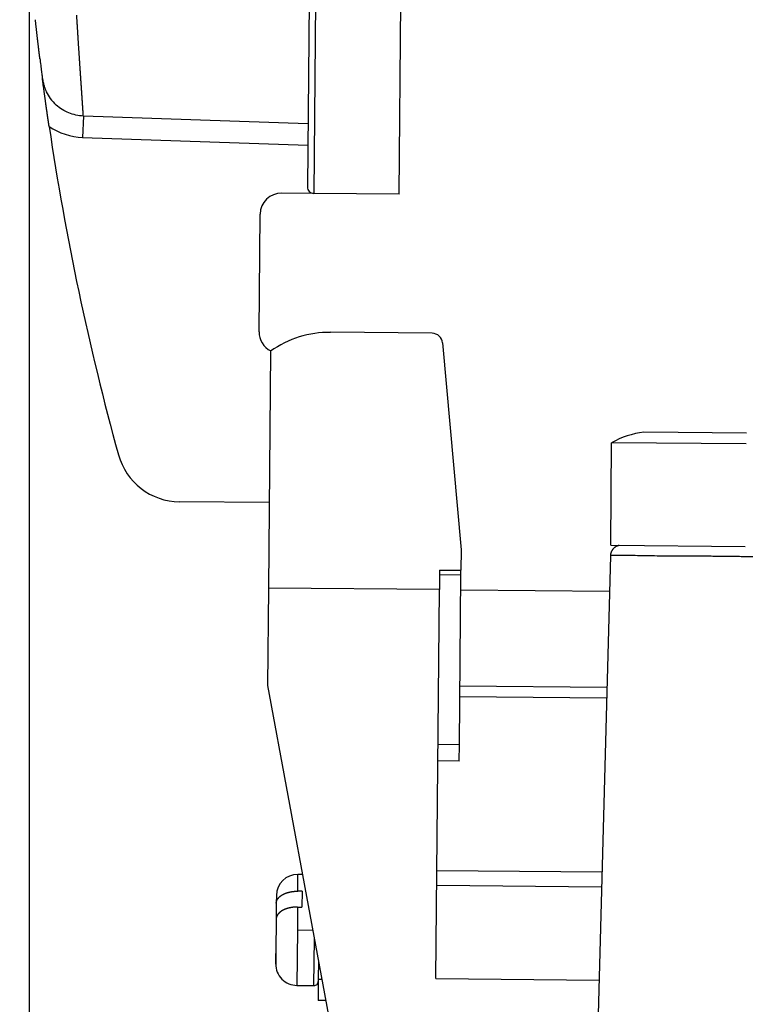
# Model space of a CAD drawing. Units: millimetres. Extents: x 205 to 799, y 1942 to 2362.
# Drawn here: x 510 to 544, y 2220 to 2266 of the extents above; entities that cross this region are included whole.
import ezdxf

# ---------------------------------------------------------------- set-up
doc = ezdxf.new("R2010")
doc.units = ezdxf.units.MM
doc.header["$LTSCALE"] = 65.395
doc.header["$PDMODE"] = 3
doc.header["$PDSIZE"] = 8
doc.layers.get('Defpoints').update_dxf_attribs({"linetype": 'CONTINUOUS'})
doc.layers.add('1', color=7, linetype='CONTINUOUS', true_color=0xffffff)
doc.layers.add('Dim', color=3, linetype='CONTINUOUS', lineweight=15)
doc.styles.add('Romans字体', font='romans.shx', dxfattribs={"width": 0.75})
doc.dimstyles.new('01', dxfattribs={"dimtxt": 5, "dimasz": 4.5, "dimexe": 1.2, "dimexo": 0.2, "dimgap": 0.5, "dimtad": 1, "dimdec": 1, "dimdsep": 46, "dimtxsty": 'Romans字体', "dimcen": 0, "dimclrd": 1, "dimclre": 6, "dimclrt": 4, "dimazin": 2, "dimtfac": 1, "dimtdec": 1, "dimtofl": 0, "dimtmove": 0, "dimatfit": 3, "dimfxl": 1, "dimtolj": 1, "dimtzin": 0, "dimarcsym": 0})

# ---------------------------------------------------------------- blocks, each defined once
blk = doc.blocks.new('*D218')
at = {"layer": 'Defpoints', "color": 0, "transparency": 16777216}
for p in [(509.987, 2281.761), (530.034, 2166.801), (509.987, 2139.962)]:
    blk.add_point(p, dxfattribs=at)
at = {"layer": 'Dim', "color": 6, "lineweight": -2, "transparency": 16777216}
for p, q in [((509.987, 2281.561), (509.987, 2138.762)), ((530.034, 2166.601), (530.034, 2138.762))]:
    blk.add_line(p, q, dxfattribs=at)
at = {"layer": 'Dim', "color": 1, "lineweight": -2, "transparency": 16777216}
blk.add_line((525.534, 2139.962), (514.487, 2139.962), dxfattribs=at)
at = {"layer": 'Dim', "color": 1, "transparency": 16777216}
for points in [[(514.487, 2140.712), (514.487, 2139.212), (509.987, 2139.962)], [(525.534, 2140.712), (525.534, 2139.212), (530.034, 2139.962)]]:
    blk.add_solid(points, dxfattribs=at)
at = {"layer": 'Dim', "color": 4, "transparency": 16777216, "insert": (520.01, 2142.962), "char_height": 5, "attachment_point": 5, "style": 'Romans字体'}
blk.add_mtext('\\A1;20', dxfattribs=at)
blk = doc.blocks.new('*D220')
at = {"layer": 'Defpoints', "color": 0, "transparency": 16777216}
for p in [(463.034, 2272.21), (530.034, 2166.601), (530.034, 2129.174)]:
    blk.add_point(p, dxfattribs=at)
at = {"layer": 'Dim', "color": 6, "lineweight": -2, "transparency": 16777216}
for p, q in [((463.034, 2272.01), (463.034, 2127.974)), ((530.034, 2166.401), (530.034, 2127.974))]:
    blk.add_line(p, q, dxfattribs=at)
at = {"layer": 'Dim', "color": 1, "lineweight": -2, "transparency": 16777216}
blk.add_line((467.534, 2129.174), (525.534, 2129.174), dxfattribs=at)
at = {"layer": 'Dim', "color": 1, "transparency": 16777216}
for points in [[(467.534, 2129.924), (467.534, 2128.424), (463.034, 2129.174)], [(525.534, 2129.924), (525.534, 2128.424), (530.034, 2129.174)]]:
    blk.add_solid(points, dxfattribs=at)
at = {"layer": 'Dim', "color": 4, "transparency": 16777216, "insert": (496.534, 2132.174), "char_height": 5, "attachment_point": 5, "style": 'Romans字体'}
blk.add_mtext('\\A1;67', dxfattribs=at)

msp = doc.modelspace()

# ---------------------------------------------------------------- linework, layer by layer
at = {"layer": '1', "color": 0, "linetype": 'Continuous', "lineweight": 25}
for p, q in [((523.097, 2266.986), (523.018, 2258.286)), ((523.397, 2266.983), (523.315, 2257.983)), ((527.315, 2257.947), (527.397, 2266.946)), ((512.53, 2261.607), (512.495, 2260.608)), ((523.045, 2261.236), (512.53, 2261.607)), ((512.495, 2260.608), (523.036, 2260.236)), ((523.315, 2257.983), (521.815, 2257.997)), ((527.315, 2257.947), (523.315, 2257.983)), ((520.756, 2251.507), (520.806, 2257.006)), ((528.852, 2251.433), (524.106, 2251.476)), ((529.346, 2250.977), (530.213, 2241.294)), ((521.298, 2250.6), (521.196, 2239.502)), ((543.564, 2246.753), (538.764, 2246.796)), ((537.215, 2241.506), (537.259, 2246.306)), ((543.559, 2246.248), (537.259, 2246.306)), ((521.233, 2243.502), (517.035, 2243.54)), ((530.213, 2241.294), (530.204, 2240.33)), ((537.215, 2241.506), (543.515, 2241.448)), ((537.202, 2241.015), (535.354, 2171.502)), ((529.204, 2240.339), (529.196, 2239.429)), ((529.204, 2240.339), (530.204, 2240.33)), ((530.202, 2240.109), (530.204, 2240.33)), ((530.202, 2240.109), (529.202, 2240.118)), ((530.13, 2232.175), (530.202, 2240.109)), ((521.196, 2239.502), (521.155, 2234.936)), ((529.196, 2239.429), (521.196, 2239.502)), ((529.03, 2221.212), (529.196, 2239.429)), ((530.196, 2239.42), (537.158, 2239.356)), ((521.155, 2234.936), (524.013, 2219.475)), ((530.155, 2234.92), (537.038, 2234.857)), ((530.15, 2234.42), (537.025, 2234.357)), ((529.13, 2232.184), (530.13, 2232.175)), ((530.123, 2231.396), (530.13, 2232.175)), ((530.123, 2231.396), (529.123, 2231.405)), ((522.567, 2225.302), (522.574, 2226.089)), ((522.791, 2226.087), (522.574, 2226.089)), ((529.076, 2226.279), (536.808, 2226.209)), ((536.789, 2225.494), (529.069, 2225.565)), ((521.565, 2225.098), (521.561, 2224.734)), ((522.767, 2225.3), (522.567, 2225.302)), ((522.767, 2225.3), (522.76, 2224.557)), ((521.561, 2224.734), (521.556, 2224.123)), ((522.56, 2224.558), (522.55, 2223.489)), ((522.56, 2224.558), (522.76, 2224.557)), ((521.556, 2224.123), (521.555, 2223.991)), ((521.555, 2223.991), (521.541, 2222.482)), ((522.55, 2223.489), (522.526, 2220.889)), ((522.55, 2223.489), (523.272, 2223.482)), ((523.326, 2220.882), (523.346, 2223.083)), ((521.541, 2222.482), (521.536, 2221.976)), ((521.536, 2221.976), (521.535, 2221.898)), ((523.537, 2222.052), (523.529, 2221.18)), ((522.526, 2220.889), (523.326, 2220.882)), ((523.529, 2221.18), (523.52, 2220.18)), ((523.529, 2221.18), (523.699, 2221.178)), ((529.03, 2221.212), (536.674, 2221.142)), ((523.884, 2220.177), (523.52, 2220.18))]:
    msp.add_line(p, q, dxfattribs=at)
for centre, radius, start, end in [((639.38, 2280.174), 129.858, 188.43972, 195.37488), ((512.601, 2263.606), 3, 236.1341, 267.977), ((523.318, 2258.283), 0.3, 179.4767, 269.4767), ((521.806, 2256.997), 1, 89.4767, 179.4767), ((521.756, 2251.497), 1, 179.4767, 243.1728), ((524.062, 2246.676), 4.8, 89.4767, 125.1635), ((528.848, 2250.933), 0.5, 5.1167, 89.4767), ((539.227, 2242.823), 4, 96.6574, 119.4767), ((517.063, 2246.54), 3, 195.3749, 269.4767), ((522.565, 2225.089), 1, 89.4767, 179.458), ((522.535, 2221.889), 1, 179.4767, 269.4767), ((523.328, 2221.082), 0.2, 269.4767, 359.477)]:
    msp.add_arc(centre, radius, start, end, dxfattribs=at)
for points, knots in [([(510.498, 2264.286), (510.497, 2264.298), (510.489, 2264.363), (510.474, 2264.486), (510.453, 2264.659), (510.431, 2264.839), (510.415, 2264.98), (510.403, 2265.076), (510.397, 2265.127), (510.391, 2265.179), (510.385, 2265.232), (510.379, 2265.285), (510.373, 2265.339), (510.366, 2265.394), (510.36, 2265.45), (510.354, 2265.507), (510.347, 2265.564), (510.341, 2265.622), (510.334, 2265.682), (510.327, 2265.741), (510.32, 2265.802), (510.314, 2265.864), (510.307, 2265.926), (510.3, 2265.989), (510.293, 2266.053), (510.288, 2266.096), (510.286, 2266.118)], [0, 0, 0, 0, 0.023791, 0.130103, 0.234349, 0.337179, 0.439274, 0.466254, 0.493453, 0.520882, 0.548555, 0.576482, 0.604675, 0.633145, 0.661903, 0.690959, 0.720323, 0.750006, 0.780016, 0.810364, 0.841057, 0.872104, 0.903514, 0.935295, 0.967455, 1, 1, 1, 1]), ([(512.53, 2261.606), (512.53, 2261.606), (512.53, 2261.607), (512.53, 2261.607), (512.53, 2261.608), (512.53, 2261.609), (512.53, 2261.61), (512.53, 2261.611), (512.53, 2261.613), (512.529, 2261.615), (512.529, 2261.618), (512.529, 2261.62), (512.529, 2261.623), (512.529, 2261.626), (512.529, 2261.629), (512.528, 2261.633), (512.528, 2261.637), (512.528, 2261.641), (512.528, 2261.646), (512.527, 2261.65), (512.527, 2261.655), (512.527, 2261.661), (512.526, 2261.666), (512.526, 2261.672), (512.526, 2261.678), (512.525, 2261.685), (512.525, 2261.692), (512.524, 2261.699), (512.524, 2261.706), (512.523, 2261.714), (512.523, 2261.722), (512.522, 2261.73), (512.522, 2261.738), (512.521, 2261.747), (512.521, 2261.756), (512.52, 2261.766), (512.519, 2261.775), (512.519, 2261.786), (512.518, 2261.796), (512.517, 2261.807), (512.517, 2261.818), (512.516, 2261.829), (512.515, 2261.84), (512.514, 2261.852), (512.514, 2261.865), (512.513, 2261.877), (512.512, 2261.89), (512.511, 2261.903), (512.51, 2261.917), (512.509, 2261.931), (512.508, 2261.945), (512.507, 2261.959), (512.506, 2261.974), (512.505, 2261.989), (512.504, 2262.005), (512.503, 2262.021), (512.502, 2262.037), (512.501, 2262.053), (512.5, 2262.07), (512.499, 2262.087), (512.498, 2262.104), (512.497, 2262.122), (512.495, 2262.14), (512.494, 2262.159), (512.493, 2262.177), (512.492, 2262.197), (512.49, 2262.216), (512.489, 2262.236), (512.488, 2262.256), (512.486, 2262.276), (512.485, 2262.297), (512.483, 2262.318), (512.482, 2262.34), (512.481, 2262.361), (512.479, 2262.383), (512.478, 2262.406), (512.476, 2262.429), (512.474, 2262.452), (512.473, 2262.475), (512.471, 2262.499), (512.47, 2262.523), (512.468, 2262.548), (512.466, 2262.573), (512.465, 2262.598), (512.463, 2262.623), (512.461, 2262.649), (512.459, 2262.675), (512.457, 2262.702), (512.456, 2262.729), (512.454, 2262.756), (512.452, 2262.783), (512.45, 2262.811), (512.448, 2262.839), (512.446, 2262.868), (512.444, 2262.897), (512.442, 2262.926), (512.44, 2262.955), (512.438, 2262.985), (512.436, 2263.015), (512.434, 2263.046), (512.432, 2263.077), (512.43, 2263.108), (512.428, 2263.139), (512.426, 2263.171), (512.423, 2263.203), (512.421, 2263.236), (512.419, 2263.269), (512.417, 2263.302), (512.414, 2263.335), (512.412, 2263.369), (512.41, 2263.403), (512.408, 2263.437), (512.405, 2263.472), (512.403, 2263.507), (512.4, 2263.543), (512.398, 2263.578), (512.396, 2263.614), (512.393, 2263.65), (512.391, 2263.687), (512.388, 2263.724), (512.386, 2263.761), (512.383, 2263.798), (512.381, 2263.836), (512.378, 2263.874), (512.376, 2263.913), (512.373, 2263.951), (512.37, 2263.99), (512.368, 2264.029), (512.365, 2264.069), (512.362, 2264.109), (512.36, 2264.149), (512.357, 2264.189), (512.354, 2264.23), (512.352, 2264.271), (512.349, 2264.312), (512.346, 2264.353), (512.344, 2264.395), (512.341, 2264.437), (512.338, 2264.479), (512.335, 2264.521), (512.332, 2264.564), (512.33, 2264.607), (512.327, 2264.65), (512.324, 2264.694), (512.321, 2264.737), (512.318, 2264.781), (512.315, 2264.825), (512.312, 2264.87), (512.31, 2264.914), (512.307, 2264.959), (512.304, 2265.004), (512.301, 2265.049), (512.298, 2265.095), (512.295, 2265.14), (512.292, 2265.186), (512.289, 2265.232), (512.286, 2265.278), (512.283, 2265.325), (512.28, 2265.371), (512.277, 2265.418), (512.274, 2265.465), (512.272, 2265.512), (512.269, 2265.559), (512.266, 2265.607), (512.263, 2265.655), (512.26, 2265.702), (512.257, 2265.75), (512.254, 2265.798), (512.251, 2265.847), (512.248, 2265.895), (512.245, 2265.943), (512.242, 2265.992), (512.239, 2266.041), (512.236, 2266.089), (512.233, 2266.138), (512.23, 2266.187), (512.227, 2266.237), (512.224, 2266.286), (512.222, 2266.319), (512.222, 2266.335)], [0, 0, 0, 0, 0.004654, 0.009319, 0.013995, 0.018682, 0.02338, 0.02809, 0.032811, 0.037543, 0.042286, 0.04704, 0.051806, 0.056583, 0.061371, 0.06617, 0.07098, 0.075802, 0.080635, 0.085479, 0.090334, 0.0952, 0.100078, 0.104967, 0.109867, 0.114779, 0.119701, 0.124635, 0.12958, 0.134537, 0.139504, 0.144483, 0.149473, 0.154475, 0.159487, 0.164511, 0.169546, 0.174593, 0.179651, 0.18472, 0.1898, 0.194891, 0.199994, 0.205108, 0.210234, 0.215371, 0.220519, 0.225678, 0.230849, 0.23603, 0.241224, 0.246428, 0.251644, 0.256871, 0.26211, 0.26736, 0.272621, 0.277893, 0.283177, 0.288472, 0.293779, 0.299097, 0.304426, 0.309766, 0.315118, 0.320481, 0.325856, 0.331242, 0.336639, 0.342048, 0.347468, 0.352899, 0.358342, 0.363796, 0.369261, 0.374738, 0.380226, 0.385726, 0.391237, 0.396759, 0.402293, 0.407838, 0.413395, 0.418962, 0.424542, 0.430132, 0.435734, 0.441348, 0.446973, 0.452609, 0.458257, 0.463916, 0.469586, 0.475268, 0.480962, 0.486666, 0.492383, 0.49811, 0.503849, 0.5096, 0.515361, 0.521135, 0.526919, 0.532715, 0.538523, 0.544342, 0.550172, 0.556014, 0.561867, 0.567732, 0.573608, 0.579496, 0.585395, 0.591305, 0.597227, 0.60316, 0.609105, 0.615061, 0.621029, 0.627008, 0.632998, 0.639, 0.645013, 0.651038, 0.657074, 0.663122, 0.669181, 0.675252, 0.681334, 0.687427, 0.693532, 0.699648, 0.705776, 0.711915, 0.718066, 0.724228, 0.730402, 0.736587, 0.742783, 0.748991, 0.75521, 0.761441, 0.767683, 0.773937, 0.780202, 0.786478, 0.792766, 0.799065, 0.805376, 0.811698, 0.818032, 0.824377, 0.830733, 0.837101, 0.84348, 0.849871, 0.856273, 0.862686, 0.869111, 0.875548, 0.881995, 0.888454, 0.894925, 0.901407, 0.9079, 0.914405, 0.920921, 0.927448, 0.933987, 0.940537, 0.947099, 0.953672, 0.960256, 0.966851, 0.973458, 0.980077, 0.986707, 0.993348, 1, 1, 1, 1]), ([(510.498, 2264.293), (510.504, 2264.242), (510.525, 2264.068), (510.555, 2263.821), (510.587, 2263.569), (510.608, 2263.41), (510.62, 2263.327), (510.636, 2263.234), (510.659, 2263.126), (510.707, 2262.954), (510.805, 2262.709), (510.984, 2262.409), (511.157, 2262.216), (511.261, 2262.122)], [0, 0, 0, 0, 0.055035, 0.196909, 0.339874, 0.486125, 0.584406, 0.620105, 0.652834, 0.701799, 0.776205, 0.881189, 1, 1, 1, 1]), ([(510.929, 2261.115), (510.928, 2261.122), (510.926, 2261.137), (510.923, 2261.158), (510.919, 2261.18), (510.916, 2261.201), (510.913, 2261.223), (510.91, 2261.245), (510.907, 2261.266), (510.903, 2261.288), (510.9, 2261.31), (510.897, 2261.332), (510.894, 2261.354), (510.89, 2261.377), (510.887, 2261.399), (510.884, 2261.421), (510.881, 2261.443), (510.877, 2261.466), (510.874, 2261.488), (510.871, 2261.511), (510.867, 2261.534), (510.864, 2261.557), (510.861, 2261.579), (510.858, 2261.602), (510.854, 2261.625), (510.851, 2261.648), (510.848, 2261.671), (510.844, 2261.695), (510.841, 2261.718), (510.838, 2261.741), (510.834, 2261.765), (510.831, 2261.788), (510.827, 2261.812), (510.824, 2261.835), (510.821, 2261.859), (510.817, 2261.883), (510.814, 2261.907), (510.811, 2261.931), (510.807, 2261.955), (510.804, 2261.979), (510.8, 2262.003), (510.797, 2262.027), (510.793, 2262.052), (510.79, 2262.076), (510.787, 2262.1), (510.783, 2262.125), (510.78, 2262.15), (510.775, 2262.185), (510.768, 2262.232), (510.76, 2262.292), (510.751, 2262.355), (510.742, 2262.421), (510.732, 2262.489), (510.723, 2262.562), (510.712, 2262.637), (510.702, 2262.715), (510.691, 2262.796), (510.679, 2262.88), (510.668, 2262.968), (510.656, 2263.058), (510.643, 2263.152), (510.63, 2263.249), (510.622, 2263.314), (510.617, 2263.347)], [0, 0, 0, 0, 0.008624, 0.017278, 0.025964, 0.034683, 0.043436, 0.052224, 0.061049, 0.069911, 0.078811, 0.087751, 0.096731, 0.105754, 0.114818, 0.123927, 0.13308, 0.142279, 0.151525, 0.160818, 0.17016, 0.179551, 0.188993, 0.198486, 0.208031, 0.217629, 0.227281, 0.236988, 0.24675, 0.256569, 0.266445, 0.276379, 0.286371, 0.296424, 0.306536, 0.316709, 0.326944, 0.337242, 0.347602, 0.358027, 0.368515, 0.379069, 0.389689, 0.400375, 0.411128, 0.421948, 0.432837, 0.443794, 0.469128, 0.496111, 0.524752, 0.555061, 0.587044, 0.620708, 0.656057, 0.693098, 0.731833, 0.772266, 0.814401, 0.858239, 0.903784, 0.951037, 1, 1, 1, 1]), ([(512.53, 2261.607), (512.413, 2261.612), (512.296, 2261.626), (512.067, 2261.675), (511.955, 2261.71), (511.738, 2261.798), (511.633, 2261.852), (511.437, 2261.975), (511.345, 2262.045), (511.26, 2262.122)], [0, 0, 0, 0, 0.251296, 0.251296, 0.502591, 0.502591, 0.753887, 0.753887, 1, 1, 1, 1]), ([(537.57, 2241.483), (537.569, 2241.483), (537.565, 2241.482), (537.558, 2241.48), (537.549, 2241.477), (537.539, 2241.474), (537.528, 2241.47), (537.518, 2241.466), (537.507, 2241.462), (537.497, 2241.457), (537.486, 2241.452), (537.475, 2241.447), (537.464, 2241.441), (537.453, 2241.435), (537.442, 2241.428), (537.43, 2241.421), (537.419, 2241.414), (537.408, 2241.406), (537.396, 2241.397), (537.385, 2241.388), (537.374, 2241.379), (537.363, 2241.369), (537.352, 2241.358), (537.341, 2241.347), (537.33, 2241.335), (537.319, 2241.323), (537.309, 2241.311), (537.299, 2241.297), (537.289, 2241.284), (537.28, 2241.269), (537.271, 2241.254), (537.262, 2241.239), (537.254, 2241.223), (537.246, 2241.206), (537.239, 2241.189), (537.232, 2241.172), (537.226, 2241.154), (537.22, 2241.135), (537.215, 2241.116), (537.211, 2241.096), (537.208, 2241.077), (537.205, 2241.056), (537.203, 2241.036), (537.202, 2241.022), (537.202, 2241.015)], [0, 0, 0, 0, 0.002534, 0.01822, 0.034337, 0.050886, 0.067867, 0.085279, 0.103124, 0.1214, 0.140109, 0.159249, 0.178822, 0.198826, 0.219263, 0.240132, 0.261433, 0.283167, 0.305332, 0.32793, 0.35096, 0.374423, 0.398317, 0.422645, 0.447404, 0.472596, 0.49822, 0.524277, 0.550766, 0.577687, 0.605041, 0.632828, 0.661047, 0.689698, 0.718782, 0.748298, 0.778247, 0.808628, 0.839442, 0.870689, 0.902368, 0.934479, 0.967023, 1, 1, 1, 1]), ([(537.612, 2241.493), (537.611, 2241.493), (537.559, 2241.487), (537.502, 2241.473), (537.461, 2241.439), (537.461, 2241.439)], [0, 0, 0, 0, 0.017431, 0.990068, 1, 1, 1, 1]), ([(521.561, 2224.734), (521.561, 2224.738), (521.562, 2224.744), (521.562, 2224.754), (521.563, 2224.763), (521.564, 2224.773), (521.565, 2224.783), (521.567, 2224.792), (521.569, 2224.802), (521.571, 2224.812), (521.574, 2224.822), (521.576, 2224.832), (521.58, 2224.842), (521.583, 2224.852), (521.587, 2224.862), (521.591, 2224.872), (521.596, 2224.882), (521.6, 2224.892), (521.606, 2224.903), (521.611, 2224.913), (521.617, 2224.923), (521.624, 2224.933), (521.63, 2224.943), (521.637, 2224.953), (521.645, 2224.963), (521.653, 2224.973), (521.661, 2224.983), (521.669, 2224.993), (521.678, 2225.003), (521.688, 2225.013), (521.698, 2225.023), (521.708, 2225.032), (521.718, 2225.042), (521.729, 2225.052), (521.741, 2225.061), (521.753, 2225.071), (521.765, 2225.08), (521.778, 2225.089), (521.791, 2225.099), (521.804, 2225.108), (521.818, 2225.117), (521.833, 2225.126), (521.847, 2225.134), (521.863, 2225.143), (521.878, 2225.151), (521.894, 2225.16), (521.911, 2225.168), (521.927, 2225.176), (521.945, 2225.184), (521.962, 2225.191), (521.98, 2225.199), (521.999, 2225.206), (522.018, 2225.213), (522.037, 2225.22), (522.056, 2225.226), (522.076, 2225.233), (522.097, 2225.239), (522.117, 2225.245), (522.138, 2225.251), (522.16, 2225.256), (522.181, 2225.261), (522.203, 2225.266), (522.226, 2225.271), (522.249, 2225.275), (522.272, 2225.279), (522.295, 2225.283), (522.318, 2225.286), (522.342, 2225.29), (522.366, 2225.292), (522.391, 2225.295), (522.415, 2225.297), (522.44, 2225.299), (522.465, 2225.3), (522.49, 2225.301), (522.516, 2225.302), (522.541, 2225.302), (522.558, 2225.302), (522.567, 2225.302)], [0, 0, 0, 0, 0.010627, 0.021328, 0.032103, 0.042951, 0.053873, 0.064869, 0.075937, 0.08708, 0.098295, 0.109584, 0.120945, 0.13238, 0.143888, 0.155469, 0.167122, 0.178849, 0.190648, 0.202519, 0.214464, 0.22648, 0.23857, 0.250731, 0.262965, 0.275272, 0.287651, 0.300102, 0.312625, 0.32522, 0.337888, 0.350628, 0.36344, 0.376324, 0.389281, 0.40231, 0.415411, 0.428584, 0.441829, 0.455147, 0.468538, 0.482001, 0.495536, 0.509144, 0.522825, 0.536579, 0.550405, 0.564305, 0.578278, 0.592324, 0.606444, 0.620637, 0.634904, 0.649245, 0.66366, 0.67815, 0.692714, 0.707353, 0.722066, 0.736855, 0.75172, 0.766659, 0.781675, 0.796767, 0.811935, 0.827179, 0.842501, 0.8579, 0.873375, 0.888929, 0.904561, 0.92027, 0.936058, 0.951925, 0.967871, 0.983896, 1, 1, 1, 1]), ([(522.56, 2224.558), (522.554, 2224.558), (522.544, 2224.559), (522.528, 2224.558), (522.511, 2224.558), (522.495, 2224.558), (522.48, 2224.557), (522.464, 2224.557), (522.448, 2224.556), (522.432, 2224.555), (522.417, 2224.554), (522.401, 2224.553), (522.386, 2224.552), (522.37, 2224.55), (522.355, 2224.549), (522.34, 2224.547), (522.325, 2224.545), (522.31, 2224.543), (522.295, 2224.541), (522.28, 2224.539), (522.265, 2224.536), (522.251, 2224.534), (522.236, 2224.531), (522.222, 2224.529), (522.208, 2224.526), (522.194, 2224.523), (522.18, 2224.52), (522.166, 2224.517), (522.153, 2224.514), (522.139, 2224.51), (522.126, 2224.507), (522.112, 2224.503), (522.099, 2224.499), (522.086, 2224.496), (522.074, 2224.492), (522.061, 2224.488), (522.048, 2224.484), (522.036, 2224.48), (522.024, 2224.476), (522.012, 2224.471), (522, 2224.467), (521.988, 2224.462), (521.976, 2224.458), (521.965, 2224.453), (521.954, 2224.448), (521.943, 2224.444), (521.932, 2224.439), (521.921, 2224.434), (521.91, 2224.429), (521.9, 2224.424), (521.889, 2224.419), (521.879, 2224.413), (521.869, 2224.408), (521.859, 2224.403), (521.85, 2224.397), (521.84, 2224.392), (521.831, 2224.386), (521.822, 2224.381), (521.813, 2224.375), (521.804, 2224.369), (521.795, 2224.364), (521.786, 2224.358), (521.778, 2224.352), (521.77, 2224.346), (521.762, 2224.34), (521.754, 2224.335), (521.746, 2224.329), (521.739, 2224.323), (521.731, 2224.317), (521.724, 2224.31), (521.717, 2224.304), (521.71, 2224.298), (521.704, 2224.292), (521.697, 2224.286), (521.691, 2224.28), (521.685, 2224.273), (521.678, 2224.267), (521.673, 2224.261), (521.667, 2224.255), (521.661, 2224.248), (521.656, 2224.242), (521.651, 2224.236), (521.645, 2224.229), (521.64, 2224.223), (521.636, 2224.217), (521.631, 2224.21), (521.626, 2224.204), (521.622, 2224.197), (521.618, 2224.191), (521.614, 2224.185), (521.61, 2224.178), (521.606, 2224.172), (521.602, 2224.165), (521.599, 2224.159), (521.596, 2224.153), (521.592, 2224.146), (521.589, 2224.14), (521.587, 2224.134), (521.584, 2224.127), (521.581, 2224.121), (521.579, 2224.114), (521.576, 2224.108), (521.574, 2224.102), (521.572, 2224.095), (521.57, 2224.089), (521.568, 2224.083), (521.566, 2224.077), (521.565, 2224.07), (521.563, 2224.064), (521.562, 2224.058), (521.561, 2224.052), (521.559, 2224.045), (521.558, 2224.039), (521.558, 2224.033), (521.557, 2224.027), (521.556, 2224.021), (521.556, 2224.015), (521.555, 2224.009), (521.555, 2224.003), (521.555, 2223.997), (521.555, 2223.993), (521.555, 2223.991)], [0, 0, 0, 0, 0.010159, 0.020287, 0.030383, 0.040447, 0.05048, 0.060482, 0.070453, 0.080392, 0.0903, 0.100177, 0.110023, 0.119838, 0.129622, 0.139376, 0.149098, 0.15879, 0.168452, 0.178082, 0.187683, 0.197252, 0.206792, 0.216301, 0.22578, 0.235229, 0.244648, 0.254036, 0.263395, 0.272724, 0.282022, 0.291291, 0.300531, 0.30974, 0.31892, 0.32807, 0.337191, 0.346282, 0.355343, 0.364376, 0.373378, 0.382352, 0.391296, 0.400211, 0.409097, 0.417953, 0.426781, 0.435579, 0.444348, 0.453088, 0.4618, 0.470482, 0.479135, 0.487759, 0.496355, 0.504921, 0.513459, 0.521968, 0.530448, 0.538899, 0.547321, 0.555715, 0.56408, 0.572416, 0.580724, 0.589002, 0.597252, 0.605474, 0.613666, 0.62183, 0.629966, 0.638072, 0.64615, 0.654199, 0.66222, 0.670212, 0.678175, 0.686109, 0.694015, 0.701892, 0.709741, 0.71756, 0.725351, 0.733114, 0.740847, 0.748552, 0.756228, 0.763875, 0.771494, 0.779084, 0.786644, 0.794177, 0.80168, 0.809154, 0.8166, 0.824017, 0.831404, 0.838763, 0.846093, 0.853394, 0.860666, 0.86791, 0.875124, 0.882309, 0.889465, 0.896592, 0.90369, 0.910759, 0.917799, 0.924809, 0.931791, 0.938743, 0.945667, 0.952561, 0.959425, 0.966261, 0.973067, 0.979844, 0.986592, 0.993311, 1, 1, 1, 1])]:
    msp.add_open_spline(points, degree=3, knots=knots, dxfattribs=at)
for points, degree in [([(537.613, 2241.493), (537.57, 2241.482)], 1), ([(539.397, 2240.998), (539.223, 2241.002), (538.894, 2241.008), (538.455, 2241.016), (538.077, 2241.021), (537.762, 2241.024), (537.514, 2241.025), (537.335, 2241.024), (537.226, 2241.02), (537.202, 2241.017), (537.202, 2241.015)], 3), ([(544.701, 2240.946), (544.455, 2240.951), (543.964, 2240.959), (543.235, 2240.97), (542.52, 2240.98), (541.826, 2240.987), (541.159, 2240.993), (540.527, 2240.997), (539.935, 2240.999), (539.57, 2240.999), (539.397, 2240.998)], 3), ([(521.541, 2221.881), (521.537, 2221.975), (521.54, 2222.293), (521.546, 2222.388)], 2), ([(521.541, 2222.482), (521.541, 2222.472), (521.541, 2222.451), (521.543, 2222.419), (521.545, 2222.398), (521.546, 2222.388)], 3), ([(521.536, 2221.976), (521.536, 2221.959), (521.536, 2221.93), (521.536, 2221.904), (521.535, 2221.898), (521.535, 2221.898)], 3), ([(521.541, 2221.881), (521.54, 2221.892), (521.538, 2221.913), (521.536, 2221.944), (521.536, 2221.965), (521.536, 2221.976)], 3)]:
    msp.add_open_spline(points, degree=degree, dxfattribs=at)

# ---------------------------------------------------------------- dimensions: what is measured, and where the dimension line sits
at = {"layer": 'Dim'}
for base, p1, p2, picture, middle in [((509.987, 2139.962), (530.034, 2166.801), (509.987, 2281.761), '*D218', (520.01, 2142.962)), ((530.034, 2129.174), (463.034, 2272.21), (530.034, 2166.601), '*D220', (496.534, 2132.174))]:
    dim = msp.add_linear_dim(base=base, p1=p1, p2=p2, dimstyle='01', dxfattribs=at)
    dim.commit()
    dim.dimension.update_dxf_attribs({"geometry": picture, "text_midpoint": middle})

doc.saveas('drawing.dxf')
